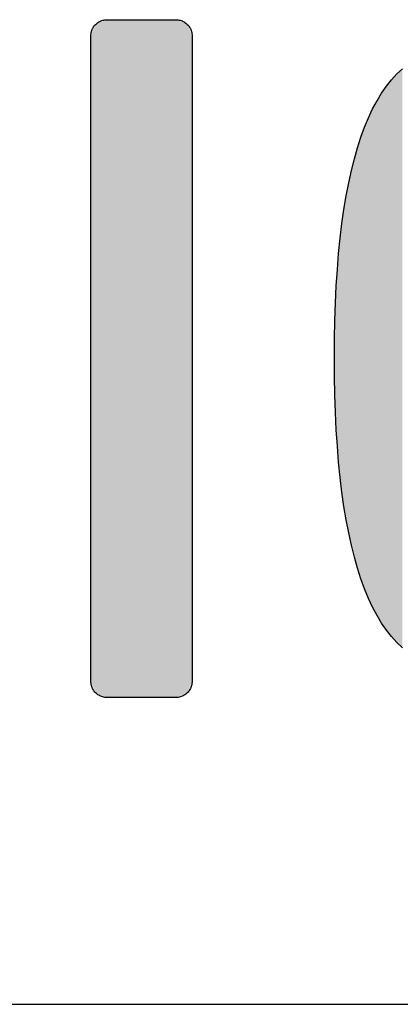
# Model space of a CAD drawing. Units: millimetres. Extents: x 514 to 954, y 0 to 316.
# Drawn here: x 918 to 921, y 0 to 10 of the extents above; entities that cross this region are included whole.
import ezdxf

# ---------------------------------------------------------------- set-up
doc = ezdxf.new("R2010")
doc.units = ezdxf.units.MM
doc.layers.add('CAJETIN', color=253, linetype='Continuous')
doc.layers.add('CAPA_1', color=7, linetype='Continuous')
doc.layers.add('COTAS', color=253, linetype='Continuous', lineweight=9)

# ---------------------------------------------------------------- blocks, each defined once
blk = doc.blocks.new('*U66')
at = {"layer": 'COTAS', "color": 9, "linetype": 'Continuous'}
for points in [[(54.4855, 0.154), (54.438, 6.7616), (54.4855, 6.8759)], [(54.5998, 0.1065), (54.4855, 6.8759), (54.5998, 6.9234)], [(54.4855, 0.154), (54.4855, 6.8759), (54.5998, 0.1065)], [(54.5998, 0.1065), (54.5998, 6.9234), (54.6296, 0.1065)], [(54.6296, 0.1065), (54.5998, 6.9234), (54.6296, 6.9234)], [(54.6296, 0.1065), (54.6296, 6.9234), (54.7081, 0.1065)], [(54.7081, 0.1065), (54.6296, 6.9234), (54.7081, 6.9234)], [(54.7081, 0.1065), (54.7081, 6.9234), (54.9464, 0.1065)], [(54.9464, 0.1065), (54.7081, 6.9234), (54.9464, 6.9234)], [(54.9464, 0.1065), (54.9464, 6.9234), (55.1847, 0.1065)], [(55.1847, 0.1065), (54.9464, 6.9234), (55.1847, 6.9234)], [(55.1847, 0.1065), (55.1847, 6.9234), (55.2632, 0.1065)], [(55.2632, 0.1065), (55.1847, 6.9234), (55.2632, 6.9234)], [(55.2632, 0.1065), (55.2632, 6.9234), (55.293, 0.1065)], [(55.293, 0.1065), (55.2632, 6.9234), (55.293, 6.9234)], [(55.293, 0.1065), (55.293, 6.9234), (55.4073, 0.154)], [(55.4073, 0.154), (55.293, 6.9234), (55.4073, 6.8759)], [(55.4073, 0.154), (55.4073, 6.8759), (55.4549, 0.2683)], [(55.4549, 0.2683), (55.4073, 6.8759), (55.4549, 6.7616)], [(54.438, 0.2683), (54.438, 6.7616), (54.4855, 0.154)]]:
    blk.add_solid(points, dxfattribs=at)
blk = doc.blocks.new('*U67')
at = {"layer": 'COTAS', "color": 9, "linetype": 'Continuous'}
for points in [[(57.5684, 0.6058), (57.4083, 6.2548), (57.5684, 6.4307)], [(57.4083, 0.7834), (57.2695, 6.0254), (57.4083, 6.2548)], [(57.4083, 0.7834), (57.4083, 6.2548), (57.5684, 0.6058)], [(57.2695, 1.0144), (57.1521, 5.7424), (57.2695, 6.0254)], [(57.2695, 1.0144), (57.2695, 6.0254), (57.4083, 0.7834)], [(57.1521, 1.2989), (57.056, 5.4058), (57.1521, 5.7424)], [(57.1521, 1.2989), (57.1521, 5.7424), (57.2695, 1.0144)], [(57.056, 1.6368), (56.9812, 5.0156), (57.056, 5.4058)], [(57.056, 1.6368), (57.056, 5.4058), (57.1521, 1.2989)], [(56.9812, 2.0282), (56.9278, 4.5717), (56.9812, 5.0156)], [(56.9812, 2.0282), (56.9812, 5.0156), (57.056, 1.6368)], [(56.9278, 2.4731), (56.8958, 4.0743), (56.9278, 4.5717)], [(56.9278, 2.4731), (56.9278, 4.5717), (56.9812, 2.0282)], [(56.8958, 2.9714), (56.8851, 3.5232), (56.8958, 4.0743)], [(56.8958, 2.9714), (56.8958, 4.0743), (56.9278, 2.4731)]]:
    blk.add_solid(points, dxfattribs=at)
blk = doc.blocks.new('A$C13222')
at = {"layer": 'CAPA_1', "color": 9}
for points in [[(54.438, 6.7616), (54.4383, 6.7726), (54.4394, 6.7835), (54.4413, 6.7941), (54.4438, 6.8045), (54.4469, 6.8146), (54.4507, 6.8245), (54.4551, 6.834), (54.4601, 6.8431), (54.4657, 6.8519), (54.4718, 6.8604), (54.4784, 6.8684), (54.4855, 6.8759), (54.493, 6.883), (54.501, 6.8896), (54.5095, 6.8957), (54.5183, 6.9013), (54.5274, 6.9063), (54.5369, 6.9107), (54.5468, 6.9145), (54.5569, 6.9176), (54.5673, 6.9201), (54.5779, 6.9219), (54.5888, 6.9231), (54.5998, 6.9234)], [(55.293, 6.9234), (55.304, 6.9231), (55.3149, 6.9219), (55.3255, 6.9201), (55.3359, 6.9176), (55.3461, 6.9145), (55.3559, 6.9107), (55.3654, 6.9063), (55.3746, 6.9013), (55.3834, 6.8957), (55.3918, 6.8896), (55.3998, 6.883), (55.4073, 6.8759), (55.4144, 6.8684), (55.421, 6.8604), (55.4271, 6.8519), (55.4327, 6.8431), (55.4377, 6.834), (55.4421, 6.8245), (55.4459, 6.8146), (55.4491, 6.8045), (55.4516, 6.7941), (55.4534, 6.7835), (55.4545, 6.7726), (55.4549, 6.7616)], [(57.5684, 0.6058), (57.5126, 0.6591), (57.4593, 0.7183), (57.4083, 0.7834), (57.3596, 0.8545), (57.3134, 0.9315), (57.2695, 1.0144), (57.228, 1.1033), (57.1888, 1.1981), (57.1521, 1.2989), (57.1177, 1.4056), (57.0856, 1.5182), (57.056, 1.6368), (57.0287, 1.7613), (57.0038, 1.8918), (56.9812, 2.0282), (56.9611, 2.1705), (56.9433, 2.3188), (56.9278, 2.4731), (56.9148, 2.6332), (56.9041, 2.7993), (56.8958, 2.9714), (56.8899, 3.1494), (56.8863, 3.3333), (56.8851, 3.5232), (56.8863, 3.7128), (56.8899, 3.8965), (56.8958, 4.0743), (56.9041, 4.246), (56.9148, 4.4119), (56.9278, 4.5717), (56.9433, 4.7256), (56.9611, 4.8736), (56.9812, 5.0156), (57.0038, 5.1516), (57.0287, 5.2817), (57.056, 5.4058), (57.0856, 5.524), (57.1177, 5.6362), (57.1521, 5.7424), (57.1888, 5.8427), (57.228, 5.937), (57.2695, 6.0254), (57.3134, 6.1079), (57.3596, 6.1843), (57.4083, 6.2548), (57.4593, 6.3194), (57.5126, 6.378), (57.5684, 6.4307)], [(54.5998, 0.1065), (54.5888, 0.1068), (54.5779, 0.1079), (54.5673, 0.1098), (54.5569, 0.1123), (54.5468, 0.1154), (54.5369, 0.1192), (54.5274, 0.1236), (54.5183, 0.1286), (54.5095, 0.1342), (54.501, 0.1403), (54.493, 0.1469), (54.4855, 0.154), (54.4784, 0.1615), (54.4718, 0.1695), (54.4657, 0.1779), (54.4601, 0.1868), (54.4551, 0.1959), (54.4507, 0.2054), (54.4469, 0.2153), (54.4438, 0.2254), (54.4413, 0.2358), (54.4394, 0.2464), (54.4383, 0.2573), (54.438, 0.2683)], [(55.4549, 0.2683), (55.4545, 0.2573), (55.4534, 0.2464), (55.4516, 0.2358), (55.4491, 0.2254), (55.4459, 0.2153), (55.4421, 0.2054), (55.4377, 0.1959), (55.4327, 0.1868), (55.4271, 0.1779), (55.421, 0.1695), (55.4144, 0.1615), (55.4073, 0.154), (55.3998, 0.1469), (55.3918, 0.1403), (55.3834, 0.1342), (55.3746, 0.1286), (55.3654, 0.1236), (55.3559, 0.1192), (55.3461, 0.1154), (55.3359, 0.1123), (55.3255, 0.1098), (55.3149, 0.1079), (55.304, 0.1068), (55.293, 0.1065)]]:
    blk.add_lwpolyline(points, dxfattribs=at)
for points in [[(54.5998, 6.9234, 0), (54.6033, 6.9234, 0), (54.6135, 6.9234, 0), (54.6296, 6.9234, 0), (54.6512, 6.9234, 0), (54.6776, 6.9234, 0), (54.7081, 6.9234, 0), (54.7423, 6.9234, 0), (54.7795, 6.9234, 0), (54.8192, 6.9234, 0), (54.8606, 6.9234, 0), (54.9032, 6.9234, 0), (54.9464, 6.9234, 0), (54.9896, 6.9234, 0), (55.0323, 6.9234, 0), (55.0737, 6.9234, 0), (55.1133, 6.9234, 0), (55.1505, 6.9234, 0), (55.1847, 6.9234, 0), (55.2153, 6.9234, 0), (55.2416, 6.9234, 0), (55.2632, 6.9234, 0), (55.2794, 6.9234, 0), (55.2895, 6.9234, 0), (55.293, 6.9234, 0)], [(54.438, 0.2683, 0), (54.438, 0.3012, 0), (54.438, 0.3961, 0), (54.438, 0.5473, 0), (54.438, 0.7493, 0), (54.438, 0.9964, 0), (54.438, 1.2829, 0), (54.438, 1.6032, 0), (54.438, 1.9518, 0), (54.438, 2.3228, 0), (54.438, 2.7108, 0), (54.438, 3.1101, 0), (54.438, 3.5149, 0), (54.438, 3.9198, 0), (54.438, 4.3191, 0), (54.438, 4.7071, 0), (54.438, 5.0781, 0), (54.438, 5.4267, 0), (54.438, 5.747, 0), (54.438, 6.0335, 0), (54.438, 6.2806, 0), (54.438, 6.4826, 0), (54.438, 6.6338, 0), (54.438, 6.7287, 0), (54.438, 6.7616, 0)], [(55.4549, 6.7616, 0), (55.4549, 6.7287, 0), (55.4549, 6.6338, 0), (55.4549, 6.4826, 0), (55.4549, 6.2806, 0), (55.4549, 6.0335, 0), (55.4549, 5.747, 0), (55.4549, 5.4267, 0), (55.4549, 5.0781, 0), (55.4549, 4.7071, 0), (55.4549, 4.3191, 0), (55.4549, 3.9198, 0), (55.4549, 3.5149, 0), (55.4549, 3.1101, 0), (55.4549, 2.7108, 0), (55.4549, 2.3228, 0), (55.4549, 1.9518, 0), (55.4549, 1.6032, 0), (55.4549, 1.2829, 0), (55.4549, 0.9964, 0), (55.4549, 0.7493, 0), (55.4549, 0.5473, 0), (55.4549, 0.3961, 0), (55.4549, 0.3012, 0), (55.4549, 0.2683, 0)], [(55.293, 0.1065, 0), (55.2895, 0.1065, 0), (55.2794, 0.1065, 0), (55.2632, 0.1065, 0), (55.2416, 0.1065, 0), (55.2153, 0.1065, 0), (55.1847, 0.1065, 0), (55.1505, 0.1065, 0), (55.1133, 0.1065, 0), (55.0737, 0.1065, 0), (55.0323, 0.1065, 0), (54.9896, 0.1065, 0), (54.9464, 0.1065, 0), (54.9032, 0.1065, 0), (54.8606, 0.1065, 0), (54.8192, 0.1065, 0), (54.7795, 0.1065, 0), (54.7423, 0.1065, 0), (54.7081, 0.1065, 0), (54.6776, 0.1065, 0), (54.6512, 0.1065, 0), (54.6296, 0.1065, 0), (54.6135, 0.1065, 0), (54.6033, 0.1065, 0), (54.5998, 0.1065, 0)]]:
    blk.add_polyline3d(points, dxfattribs=at)
at = {"layer": 'COTAS', "color": 9}
for name in ['*U67', '*U66']:
    blk.add_blockref(name, (0, 0), dxfattribs=at)

msp = doc.modelspace()

# ---------------------------------------------------------------- linework, layer by layer
at = {"layer": 'CAJETIN'}
msp.add_line((514.3571, 0), (953.5761, 0), dxfattribs=at)

# ---------------------------------------------------------------- block references
at = {"layer": 'COTAS'}
msp.add_blockref('A$C13222', (863.9521, 2.9794), dxfattribs=at)

doc.saveas('drawing.dxf')
